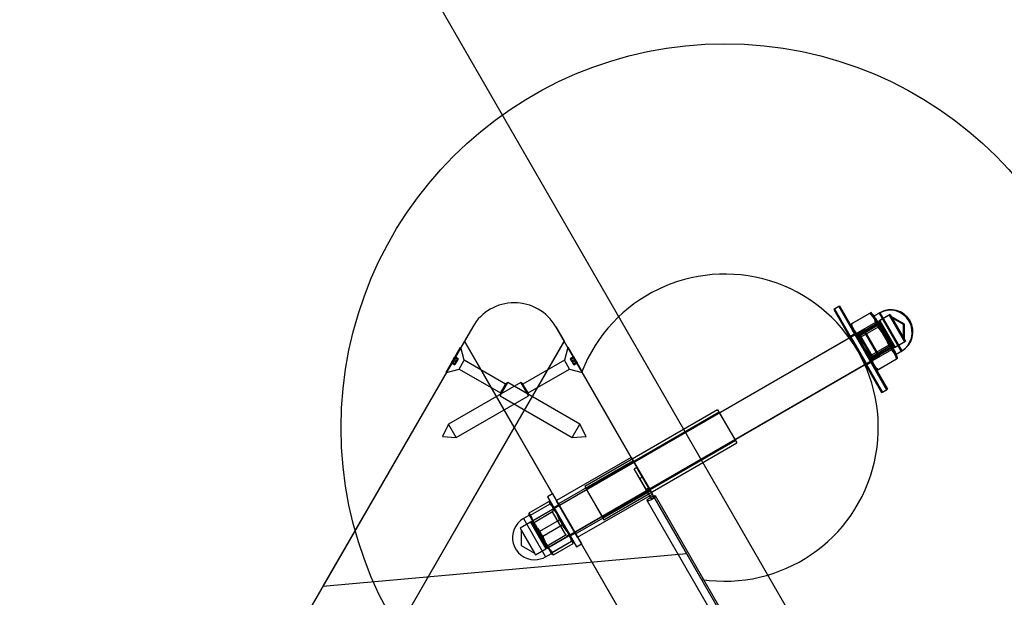
# Model space of a CAD drawing. Units: millimetres. Extents: x -67 to 22342, y 783 to 34057.
# Drawn here: x 11957 to 12470, y 15036 to 15337 of the extents above; entities that cross this region are included whole.
import ezdxf

# ---------------------------------------------------------------- set-up
doc = ezdxf.new("R2010")
doc.units = ezdxf.units.MM

msp = doc.modelspace()

# ---------------------------------------------------------------- linework, layer by layer
at = {"color": 7, "linetype": 'Continuous'}
for p, q in [((11729.97, 16115.939), (13493.47, 13061.468)), ((12383.793, 15187.343), (12381.195, 15185.843)), ((12381.195, 15185.843), (12406.194, 15142.544)), ((12384.247, 15187.605), (12381.649, 15186.105)), ((12381.649, 15186.105), (12406.648, 15142.806)), ((12383.794, 15187.343), (12408.792, 15144.044)), ((12384.248, 15187.605), (12409.246, 15144.306)), ((12400.24, 15183.862), (12390.017, 15177.96)), ((12400.657, 15184.188), (12390.434, 15178.286)), ((12401.552, 15182.585), (12400.769, 15183.368)), ((12402.006, 15182.847), (12400.941, 15183.912)), ((12402.74, 15180.527), (12401.553, 15182.582)), ((12404.833, 15183.902), (12401.802, 15182.152)), ((12413.3, 15162.237), (12401.802, 15182.152)), ((12402.981, 15181.157), (12402.008, 15182.843)), ((12406.854, 15173.401), (12402.042, 15181.735)), ((12405.287, 15184.164), (12402.256, 15182.414)), ((12413.754, 15162.498), (12402.256, 15182.414)), ((12407.678, 15173.022), (12402.653, 15181.725)), ((12402.74, 15180.527), (12408.249, 15170.984)), ((12402.981, 15181.157), (12408.333, 15171.887)), ((12410.116, 15182.911), (12404.732, 15179.802)), ((12404.833, 15183.901), (12416.333, 15163.983)), ((12410.57, 15183.173), (12405.186, 15180.064)), ((12405.288, 15184.161), (12416.785, 15164.248)), ((12410.118, 15182.908), (12418.115, 15169.057)), ((12410.571, 15183.171), (12418.569, 15169.318)), ((12410.658, 15181.973), (12417.574, 15169.994)), ((12411.111, 15182.235), (12418.027, 15170.257)), ((12193.051, 15176.859), (11590.682, 14133.526)), ((12193.051, 15176.859), (12114.994, 15041.661)), ((12193.051, 15176.859), (12188.721, 15169.359)), ((12397.077, 15175.383), (12223.872, 15075.383)), ((12304.552, 15058.733), (12236.352, 15176.859)), ((12838.721, 14133.526), (12236.352, 15176.859)), ((12236.352, 15176.859), (12240.682, 15169.359)), ((12390.181, 15177.255), (12390.668, 15175.435)), ((12390.531, 15177.902), (12391.122, 15175.697)), ((12390.669, 15175.434), (12401.918, 15155.95)), ((12391.123, 15175.696), (12402.371, 15156.213)), ((12402.983, 15179.111), (12392.76, 15173.209)), ((12403.788, 15178.764), (12393.565, 15172.862)), ((12404.378, 15176.695), (12394.155, 15170.793)), ((12404.444, 15177.629), (12394.221, 15171.727)), ((12404.335, 15178.323), (12394.335, 15172.549)), ((12404.789, 15178.585), (12394.789, 15172.811)), ((12405.075, 15161.53), (12397.079, 15175.379)), ((12404.732, 15179.802), (12404.335, 15178.323)), ((12404.336, 15178.323), (12411.252, 15166.344)), ((12404.733, 15179.799), (12412.73, 15165.948)), ((12405.186, 15180.064), (12404.789, 15178.585)), ((12404.789, 15178.585), (12411.705, 15166.607)), ((12405.187, 15180.062), (12413.184, 15166.209)), ((12396.623, 15175.121), (12223.418, 15075.121)), ((12392.043, 15173.054), (12389.445, 15171.554)), ((12389.445, 15171.553), (12397.945, 15156.831)), ((12392.497, 15173.316), (12389.899, 15171.816)), ((12389.899, 15171.815), (12398.399, 15157.093)), ((12394.335, 15172.549), (12391.968, 15173.183)), ((12391.968, 15173.183), (12400.618, 15158.201)), ((12392.043, 15173.053), (12400.543, 15158.331)), ((12394.789, 15172.811), (12392.422, 15173.446)), ((12392.422, 15173.446), (12401.072, 15158.463)), ((12392.497, 15173.315), (12400.997, 15158.593)), ((12401.251, 15160.57), (12394.335, 15172.549)), ((12401.704, 15160.834), (12394.789, 15172.811)), ((12396.631, 15175.108), (12404.616, 15161.277)), ((12412.364, 15163.858), (12406.854, 15173.401)), ((12413.03, 15163.752), (12407.678, 15173.022)), ((12408.249, 15170.984), (12413.061, 15162.649)), ((12408.333, 15171.887), (12413.358, 15163.184)), ((12188.721, 15169.359), (11586.352, 14126.026)), ((11642.644, 14133.526), (12240.682, 15169.359)), ((12179.132, 15153.15), (12186.624, 15166.127)), ((12179.132, 15153.15), (12186.624, 15166.127)), ((12179.305, 15153.05), (12186.797, 15166.027)), ((12179.305, 15153.05), (12186.797, 15166.027)), ((12186.801, 15166.034), (12186.628, 15166.134)), ((12188.576, 15159.408), (12186.801, 15166.034)), ((12188.721, 15169.359), (12786.759, 14133.526)), ((12214.702, 15124.359), (12188.721, 15169.359)), ((12240.682, 15169.359), (12214.702, 15124.359)), ((12843.051, 14126.026), (12240.682, 15169.359)), ((12242.602, 15166.034), (12240.827, 15159.408)), ((12242.775, 15166.134), (12242.602, 15166.034)), ((12250.098, 15153.05), (12242.606, 15166.027)), ((12250.098, 15153.05), (12242.606, 15166.027)), ((12250.272, 15153.15), (12242.779, 15166.127)), ((12250.272, 15153.15), (12242.779, 15166.127)), ((12409.864, 15167.193), (12399.641, 15161.291)), ((12410.706, 15166.782), (12400.483, 15160.88)), ((12411.362, 15165.647), (12401.139, 15159.745)), ((12401.252, 15160.568), (12411.253, 15166.342)), ((12401.706, 15160.83), (12411.707, 15166.604)), ((12411.253, 15166.342), (12412.732, 15165.945)), ((12411.707, 15166.604), (12413.186, 15166.207)), ((12412.732, 15165.945), (12418.116, 15169.054)), ((12413.186, 15166.207), (12418.57, 15169.316)), ((12182.688, 15159.309), (12183.068, 15159.968)), ((12183.068, 15159.968), (12182.688, 15159.309)), ((12182.688, 15159.309), (12183.068, 15159.968)), ((12183.068, 15159.968), (12182.688, 15159.309)), ((12183.068, 15159.968), (12183.521, 15160.753)), ((12183.521, 15160.753), (12183.068, 15159.968)), ((12183.521, 15160.753), (12183.068, 15159.968)), ((12183.068, 15159.968), (12183.521, 15160.753)), ((12184.8, 15158.968), (12183.068, 15159.968)), ((12183.521, 15160.753), (12183.78, 15161.2)), ((12183.521, 15160.753), (12183.78, 15161.2)), ((12183.521, 15160.753), (12183.78, 15161.2)), ((12183.521, 15160.753), (12183.78, 15161.2)), ((12185.253, 15159.753), (12183.521, 15160.753)), ((12183.711, 15161.082), (12183.587, 15160.866)), ((12183.711, 15161.082), (12183.587, 15160.866)), ((12183.587, 15160.866), (12185.319, 15159.866)), ((12185.443, 15160.082), (12183.711, 15161.082)), ((12185.514, 15160.205), (12183.782, 15161.205)), ((12185.253, 15159.753), (12185.512, 15160.2)), ((12185.253, 15159.753), (12185.512, 15160.2)), ((12185.253, 15159.753), (12185.512, 15160.2)), ((12185.253, 15159.753), (12185.512, 15160.2)), ((12185.443, 15160.082), (12185.319, 15159.866)), ((12185.443, 15160.082), (12185.319, 15159.866)), ((12231.418, 15061.264), (12404.623, 15161.264)), ((12231.872, 15061.526), (12405.077, 15161.526)), ((12245.621, 15161.205), (12243.889, 15160.205)), ((12244.15, 15159.753), (12243.892, 15160.2)), ((12244.15, 15159.753), (12243.892, 15160.2)), ((12244.15, 15159.753), (12243.892, 15160.2)), ((12244.15, 15159.753), (12243.892, 15160.2)), ((12243.96, 15160.082), (12245.692, 15161.082)), ((12243.96, 15160.082), (12244.085, 15159.866)), ((12243.96, 15160.082), (12244.085, 15159.866)), ((12244.085, 15159.866), (12245.817, 15160.866)), ((12244.15, 15159.753), (12245.882, 15160.753)), ((12244.603, 15158.968), (12246.335, 15159.968)), ((12245.882, 15160.753), (12245.624, 15161.2)), ((12245.882, 15160.753), (12245.624, 15161.2)), ((12245.882, 15160.753), (12245.624, 15161.2)), ((12245.882, 15160.753), (12245.624, 15161.2)), ((12245.692, 15161.082), (12245.817, 15160.866)), ((12245.692, 15161.082), (12245.817, 15160.866)), ((12245.882, 15160.753), (12246.335, 15159.968)), ((12246.335, 15159.968), (12245.882, 15160.753)), ((12246.335, 15159.968), (12245.882, 15160.753)), ((12245.882, 15160.753), (12246.335, 15159.968)), ((12246.716, 15159.309), (12246.335, 15159.968)), ((12246.335, 15159.968), (12246.716, 15159.309)), ((12246.335, 15159.968), (12246.716, 15159.309)), ((12246.716, 15159.309), (12246.335, 15159.968)), ((12400.618, 15158.201), (12401.252, 15160.568)), ((12411.259, 15164.776), (12401.036, 15158.874)), ((12401.072, 15158.463), (12401.706, 15160.83)), ((12414.002, 15160.025), (12403.779, 15154.123)), ((12414.493, 15160.224), (12404.27, 15154.322)), ((12412.364, 15163.858), (12413.55, 15161.802)), ((12413.03, 15163.752), (12414.003, 15162.066)), ((12413.302, 15162.233), (12416.333, 15163.983)), ((12413.838, 15160.73), (12413.552, 15161.8)), ((12413.756, 15162.495), (12416.787, 15164.245)), ((12414.395, 15160.607), (12414.006, 15162.062)), ((12179.301, 15153.043), (12185.926, 15154.818)), ((12181.973, 15158.072), (12183.705, 15157.072)), ((12182.235, 15158.524), (12181.976, 15158.076)), ((12182.235, 15158.524), (12181.976, 15158.076)), ((12182.235, 15158.524), (12181.976, 15158.076)), ((12182.235, 15158.524), (12181.976, 15158.076)), ((12182.044, 15158.195), (12182.169, 15158.411)), ((12182.044, 15158.195), (12182.169, 15158.411)), ((12183.776, 15157.195), (12182.044, 15158.195)), ((12183.901, 15157.411), (12182.169, 15158.411)), ((12182.688, 15159.309), (12182.235, 15158.524)), ((12182.235, 15158.524), (12182.688, 15159.309)), ((12182.688, 15159.309), (12182.235, 15158.524)), ((12182.235, 15158.524), (12182.688, 15159.309)), ((12183.967, 15157.524), (12182.235, 15158.524)), ((12184.42, 15158.309), (12182.688, 15159.309)), ((12183.967, 15157.524), (12183.708, 15157.076)), ((12183.967, 15157.524), (12183.708, 15157.076)), ((12183.967, 15157.524), (12183.708, 15157.076)), ((12183.967, 15157.524), (12183.708, 15157.076)), ((12183.776, 15157.195), (12183.901, 15157.411)), ((12183.776, 15157.195), (12183.901, 15157.411)), ((12184.42, 15158.309), (12183.967, 15157.524)), ((12183.967, 15157.524), (12184.42, 15158.309)), ((12184.42, 15158.309), (12183.967, 15157.524)), ((12183.967, 15157.524), (12184.42, 15158.309)), ((12184.8, 15158.968), (12184.42, 15158.309)), ((12184.42, 15158.309), (12184.8, 15158.968)), ((12184.8, 15158.968), (12184.42, 15158.309)), ((12184.42, 15158.309), (12184.8, 15158.968)), ((12185.253, 15159.753), (12184.8, 15158.968)), ((12184.8, 15158.968), (12185.253, 15159.753)), ((12184.8, 15158.968), (12185.253, 15159.753)), ((12185.253, 15159.753), (12184.8, 15158.968)), ((12185.926, 15154.818), (12207.534, 15142.343)), ((12185.927, 15154.82), (12188.575, 15159.407)), ((12185.927, 15154.82), (12188.575, 15159.407)), ((12210.184, 15146.933), (12188.576, 15159.408)), ((12240.827, 15159.408), (12219.22, 15146.933)), ((12221.87, 15142.343), (12243.477, 15154.818)), ((12243.476, 15154.82), (12240.828, 15159.407)), ((12243.476, 15154.82), (12240.828, 15159.407)), ((12243.477, 15154.818), (12250.102, 15153.043)), ((12244.603, 15158.968), (12244.15, 15159.753)), ((12244.15, 15159.753), (12244.603, 15158.968)), ((12244.15, 15159.753), (12244.603, 15158.968)), ((12244.603, 15158.968), (12244.15, 15159.753)), ((12244.603, 15158.968), (12244.984, 15158.309)), ((12244.984, 15158.309), (12244.603, 15158.968)), ((12244.603, 15158.968), (12244.984, 15158.309)), ((12244.984, 15158.309), (12244.603, 15158.968)), ((12244.984, 15158.309), (12246.716, 15159.309)), ((12244.984, 15158.309), (12245.437, 15157.524)), ((12245.437, 15157.524), (12244.984, 15158.309)), ((12244.984, 15158.309), (12245.437, 15157.524)), ((12245.437, 15157.524), (12244.984, 15158.309)), ((12245.437, 15157.524), (12247.169, 15158.524)), ((12245.437, 15157.524), (12245.695, 15157.076)), ((12245.437, 15157.524), (12245.695, 15157.076)), ((12245.437, 15157.524), (12245.695, 15157.076)), ((12245.437, 15157.524), (12245.695, 15157.076)), ((12247.234, 15158.411), (12245.502, 15157.411)), ((12245.627, 15157.195), (12245.502, 15157.411)), ((12245.627, 15157.195), (12245.502, 15157.411)), ((12245.627, 15157.195), (12247.359, 15158.195)), ((12245.698, 15157.072), (12247.43, 15158.072)), ((12246.716, 15159.309), (12247.169, 15158.524)), ((12247.169, 15158.524), (12246.716, 15159.309)), ((12246.716, 15159.309), (12247.169, 15158.524)), ((12247.169, 15158.524), (12246.716, 15159.309)), ((12247.169, 15158.524), (12247.427, 15158.076)), ((12247.169, 15158.524), (12247.427, 15158.076)), ((12247.169, 15158.524), (12247.427, 15158.076)), ((12247.169, 15158.524), (12247.427, 15158.076)), ((12247.359, 15158.195), (12247.234, 15158.411)), ((12247.359, 15158.195), (12247.234, 15158.411)), ((12397.945, 15156.831), (12400.543, 15158.331)), ((12398.399, 15157.093), (12400.997, 15158.593)), ((12401.918, 15155.95), (12403.251, 15154.617)), ((12402.372, 15156.212), (12403.986, 15154.598)), ((12179.128, 15153.143), (12179.301, 15153.043)), ((12249.923, 15153.354), (12312.373, 15045.187)), ((12250.102, 15153.043), (12250.275, 15153.143)), ((12218.112, 15147.852), (12180.44, 15126.102)), ((12207.293, 15140.926), (12211.291, 15147.851)), ((12207.293, 15140.926), (12211.291, 15147.851)), ((12207.535, 15142.345), (12210.183, 15146.932)), ((12207.535, 15142.345), (12210.183, 15146.932)), ((12211.292, 15147.852), (12210.184, 15146.933)), ((12248.964, 15126.102), (12211.292, 15147.852)), ((12219.22, 15146.933), (12218.112, 15147.852)), ((12222.111, 15140.926), (12218.113, 15147.851)), ((12222.111, 15140.926), (12218.113, 15147.851)), ((12221.869, 15142.345), (12219.221, 15146.932)), ((12221.869, 15142.345), (12219.221, 15146.932)), ((12184.44, 15119.174), (12222.112, 15140.924)), ((12207.534, 15142.343), (12207.292, 15140.924)), ((12207.292, 15140.924), (12244.964, 15119.174)), ((12222.112, 15140.924), (12221.87, 15142.343)), ((12406.195, 15142.542), (12408.793, 15144.042)), ((12406.649, 15142.804), (12409.247, 15144.304)), ((12320.713, 15133.603), (12251.431, 15093.603)), ((12321.463, 15132.304), (12252.181, 15092.304)), ((12320.713, 15133.602), (12330.713, 15116.283)), ((12321.466, 15132.299), (12329.96, 15117.586)), ((11616.663, 14088.526), (12214.702, 15124.359)), ((12184.439, 15119.176), (12180.441, 15126.101)), ((12184.439, 15119.176), (12180.441, 15126.101)), ((12214.702, 15124.359), (12812.74, 14088.526)), ((12244.965, 15119.176), (12248.963, 15126.101)), ((12244.965, 15119.176), (12248.963, 15126.101)), ((12260.681, 15077.581), (12329.963, 15117.581)), ((12261.431, 15076.282), (12330.713, 15116.282)), ((12275.673, 15108.754), (12236.702, 15086.254)), ((12275.673, 15108.754), (12286.651, 15089.74)), ((12276.673, 15107.022), (12237.702, 15084.522)), ((12276.673, 15107.022), (12285.65, 15091.473)), ((12278.669, 15103.565), (12277.283, 15102.765)), ((12287.668, 15087.977), (12278.669, 15103.564)), ((12286.283, 15087.177), (12277.283, 15102.764)), ((12281.569, 15098.542), (12280.183, 15097.742)), ((12284.768, 15093), (12281.569, 15098.541)), ((12251.431, 15093.602), (12261.43, 15076.283)), ((12283.383, 15092.2), (12280.183, 15097.741)), ((12234.702, 15089.718), (12232.104, 15088.218)), ((12232.104, 15088.217), (12247.103, 15062.238)), ((12232.105, 15088.215), (12247.104, 15062.237)), ((12234.702, 15089.717), (12249.701, 15063.738)), ((12234.703, 15089.715), (12249.702, 15063.737)), ((12246.702, 15068.933), (12285.673, 15091.433)), ((12247.702, 15067.201), (12286.673, 15089.701)), ((12252.184, 15092.299), (12260.678, 15077.586)), ((12283.383, 15092.199), (12284.769, 15092.999)), ((12384.427, 14922.185), (12288.275, 15088.726)), ((12222.431, 15079.965), (12232.654, 15085.867)), ((12222.441, 15079.949), (12232.664, 15085.851)), ((12223.18, 15078.67), (12233.402, 15084.572)), ((12223.193, 15078.646), (12233.416, 15084.548)), ((12233.979, 15084.97), (12233.373, 15085.576)), ((12233.979, 15084.97), (12233.376, 15085.572)), ((12233.98, 15084.968), (12245.228, 15065.485)), ((12233.98, 15084.967), (12245.229, 15065.485)), ((12237.952, 15084.089), (12235.354, 15082.589)), ((12247.702, 15067.201), (12236.724, 15086.215)), ((12246.702, 15068.933), (12237.725, 15084.482)), ((12237.952, 15084.088), (12246.451, 15069.367)), ((12237.952, 15084.088), (12246.451, 15069.367)), ((12283.945, 15086.226), (12380.097, 14919.685)), ((12286.283, 15087.176), (12287.669, 15087.976)), ((12222.595, 15078.687), (12219.564, 15076.937)), ((12222.325, 15079.197), (12222.345, 15079.12)), ((12222.326, 15079.192), (12222.345, 15079.12)), ((12224.808, 15074.854), (12222.345, 15079.12)), ((12224.792, 15074.882), (12222.345, 15079.12)), ((12222.379, 15079.061), (12225.916, 15072.934)), ((12222.382, 15079.057), (12225.935, 15072.902)), ((12234.094, 15058.77), (12222.596, 15078.685)), ((12234.094, 15058.771), (12222.597, 15078.684)), ((12234.644, 15080.352), (12224.644, 15074.578)), ((12235.279, 15082.719), (12234.644, 15080.352)), ((12241.56, 15068.374), (12234.644, 15080.352)), ((12241.56, 15068.374), (12234.644, 15080.352)), ((12235.279, 15082.718), (12243.928, 15067.738)), ((12235.279, 15082.718), (12243.927, 15067.738)), ((12235.354, 15082.588), (12243.853, 15067.867)), ((12235.354, 15082.588), (12243.853, 15067.867)), ((12223.165, 15074.974), (12217.781, 15071.866)), ((12219.564, 15076.937), (12231.064, 15057.018)), ((12219.564, 15076.937), (12231.064, 15057.018)), ((12224.644, 15074.578), (12223.165, 15074.974)), ((12223.166, 15074.973), (12231.165, 15061.119)), ((12223.166, 15074.973), (12231.164, 15061.12)), ((12223.426, 15075.108), (12231.411, 15061.277)), ((12231.87, 15061.53), (12223.874, 15075.379)), ((12224.644, 15074.578), (12231.559, 15062.6)), ((12224.644, 15074.578), (12231.559, 15062.6)), ((12230.756, 15064.552), (12224.792, 15074.882)), ((12230.774, 15064.52), (12224.808, 15074.854)), ((12225.916, 15072.934), (12231.882, 15062.601)), ((12225.935, 15072.902), (12231.898, 15062.573)), ((12228.014, 15070.296), (12238.237, 15076.198)), ((12228.037, 15070.256), (12238.26, 15076.158)), ((12229.515, 15067.697), (12239.737, 15073.599)), ((12229.538, 15067.657), (12239.761, 15073.559)), ((12217.781, 15071.865), (12225.78, 15058.01)), ((12217.782, 15071.864), (12225.78, 15058.011)), ((12218.322, 15070.928), (12225.237, 15058.95)), ((12218.322, 15070.928), (12225.237, 15058.95)), ((12231.561, 15062.597), (12241.562, 15068.37)), ((12241.562, 15068.37), (12243.929, 15067.736)), ((12243.854, 15067.866), (12246.452, 15069.366)), ((12234.309, 15058.398), (12230.756, 15064.552)), ((12234.311, 15058.394), (12230.774, 15064.52)), ((12231.165, 15061.118), (12231.561, 15062.597)), ((12231.882, 15062.601), (12234.345, 15058.335)), ((12231.898, 15062.573), (12234.345, 15058.335)), ((12234.359, 15059.307), (12244.581, 15065.209)), ((12234.372, 15059.283), (12244.595, 15065.185)), ((12235.111, 15058.003), (12245.334, 15063.905)), ((12235.121, 15057.987), (12245.343, 15063.889)), ((12245.449, 15064.662), (12245.229, 15065.485)), ((12245.45, 15064.658), (12245.229, 15065.485)), ((12247.104, 15062.237), (12249.702, 15063.737)), ((12114.994, 15041.661), (12304.552, 15058.733)), ((12225.781, 15058.009), (12231.165, 15061.118)), ((12231.064, 15057.018), (12234.095, 15058.768)), ((12234.345, 15058.335), (12234.398, 15058.282)), ((12234.345, 15058.335), (12234.401, 15058.279))]:
    msp.add_line(p, q, dxfattribs=at)
at = {"color": 7, "linetype": 'Continuous', "flags": 128}
for points in [[(12417.575, 15169.992), (12417.575, 15177.979), (12410.657, 15181.973)], [(12418.029, 15170.254), (12418.029, 15178.241), (12411.111, 15182.235)], [(12180.44, 15126.102), (12177.243, 15119.638), (12184.44, 15119.174)], [(12180.44, 15126.102), (12177.243, 15119.638), (12184.44, 15119.174)], [(12244.964, 15119.174), (12252.16, 15119.638), (12248.964, 15126.102)], [(12244.964, 15119.174), (12252.16, 15119.638), (12248.964, 15126.102)], [(12288.275, 15088.726), (12288.294, 15088.547), (12288.187, 15088.307), (12287.958, 15088.017), (12287.622, 15087.697), (12287.199, 15087.363), (12286.712, 15087.036), (12286.19, 15086.735), (12285.663, 15086.477), (12285.163, 15086.277), (12284.717, 15086.146), (12284.352, 15086.093), (12284.09, 15086.12), (12283.945, 15086.226), (12283.926, 15086.405), (12284.033, 15086.646), (12284.262, 15086.935), (12284.597, 15087.256), (12285.021, 15087.589), (12285.508, 15087.916), (12286.03, 15088.217), (12286.557, 15088.476), (12287.057, 15088.676), (12287.503, 15088.806), (12287.867, 15088.859), (12288.13, 15088.832), (12288.275, 15088.726)], [(12232.654, 15085.867), (12233.012, 15085.781), (12233.287, 15085.647), (12233.466, 15085.456), (12233.542, 15085.206), (12233.52, 15084.9), (12233.416, 15084.548)], [(12232.664, 15085.851), (12233.017, 15085.772), (12233.289, 15085.644), (12233.464, 15085.46), (12233.536, 15085.216), (12233.51, 15084.918), (12233.402, 15084.572)], [(12218.322, 15070.928), (12218.322, 15062.941), (12225.239, 15058.947)], [(12218.322, 15070.928), (12218.322, 15062.941), (12225.239, 15058.947)], [(12245.343, 15063.889), (12245.448, 15064.242), (12245.469, 15064.547), (12245.393, 15064.798), (12245.214, 15064.989), (12244.939, 15065.123), (12244.581, 15065.209)], [(12245.334, 15063.905), (12245.442, 15064.251), (12245.467, 15064.55), (12245.395, 15064.794), (12245.22, 15064.978), (12244.949, 15065.106), (12244.595, 15065.185)]]:
    msp.add_lwpolyline(points, dxfattribs=at)
at = {"color": 7, "linetype": 'Continuous'}
msp.add_circle((12324.449, 15124.271), 200, dxfattribs=at)
msp.add_circle((12324.449, 15124.271), 200, dxfattribs=at)
for centre, radius, start, end in [((12324.449, 15124.271), 80, 261.31781, 158.68219), ((12324.449, 15124.271), 80, 261.31781, 158.68219), ((12214.702, 15164.359), 25, 30, 150), ((12214.702, 15164.359), 25, 30, 150), ((12214.702, 15164.359), 25, 30, 150), ((12214.702, 15164.359), 25, 30, 150), ((12214.702, 15164.359), 25, 30, 150), ((12214.702, 15164.359), 25, 30, 150), ((12214.702, 15164.359), 25, 30, 150), ((12411.037, 15174.204), 11.5, 300, 120), ((12386.588, 15171.025), 18.74, 30.46916, 43.2392), ((12394.744, 15177.378), 8.5, 30.84072, 49.71687), ((12389.4, 15173.149), 15.766, 30.52678, 44.44022), ((12393.249, 15176.143), 10.936, 30.69226, 47.36181), ((12394.619, 15177.594), 8.5, 10.28313, 29.15928), ((12393.117, 15176.372), 10.936, 12.63819, 29.30774), ((12386.425, 15171.286), 18.75, 16.76447, 29.52717), ((12389.247, 15173.396), 15.775, 15.56376, 29.46924), ((12410.583, 15173.942), 11.5, 300, 120), ((12397.936, 15179.365), 8.043, 190.05903, 229.94097), ((12407.948, 15183.359), 18.726, 196.75783, 209.53689), ((12405.612, 15182.511), 15.755, 195.55653, 209.47981), ((12400.577, 15180.526), 10.387, 192.45517, 227.54483), ((12362.762, 15147.677), 51.048, 30.25978, 38.00956), ((12363.118, 15147.027), 51.588, 30.25825, 37.96744), ((12364.157, 15145.26), 51.048, 30.25978, 38.00956), ((12363.774, 15145.892), 51.588, 30.25825, 37.96744), ((12407.805, 15183.628), 18.737, 210.46662, 223.23866), ((12405.476, 15182.764), 15.764, 210.52399, 224.43966), ((12438.196, 15191.496), 48.978, 201.92317, 218.07683), ((12439.47, 15191.377), 49.498, 201.96569, 218.03431), ((12439.591, 15189.079), 48.978, 201.92317, 218.07683), ((12440.125, 15190.242), 49.498, 201.96569, 218.03431), ((12362.53, 15148.078), 51.048, 21.99044, 29.74022), ((12362.886, 15147.43), 51.588, 22.03256, 29.74175), ((12363.925, 15145.661), 51.048, 21.99044, 29.74022), ((12363.541, 15146.294), 51.588, 22.03256, 29.74175), ((12396.212, 15154.355), 18.74, 30.46916, 43.2392), ((12399.449, 15155.743), 15.766, 30.52678, 44.44022), ((12403.954, 15157.602), 10.936, 30.69226, 47.36181), ((12417.572, 15166.69), 18.726, 196.75783, 209.53689), ((12415.661, 15165.106), 15.755, 195.55653, 209.47981), ((12405.763, 15158.291), 8.5, 30.84072, 49.71687), ((12396.049, 15154.617), 18.75, 16.76447, 29.52717), ((12399.296, 15155.991), 15.775, 15.56376, 29.46924), ((12405.638, 15158.507), 8.5, 10.28313, 29.15928), ((12403.822, 15157.831), 10.936, 12.63819, 29.30774), ((12408.956, 15160.279), 8.043, 190.05903, 229.94097), ((12411.281, 15161.985), 10.387, 192.45517, 227.54483), ((12417.429, 15166.958), 18.737, 210.46662, 223.23866), ((12415.525, 15165.359), 15.764, 210.52399, 224.43966), ((12207.855, 15065.103), 32.344, 20.06048, 39.93952), ((12207.734, 15064.996), 32.503, 20.08475, 39.91525), ((12199.636, 15057.52), 43.267, 30.2772, 38.69988), ((12199.544, 15057.424), 43.394, 30.27673, 38.68708), ((12223.4, 15079.456), 1.094, 152.28063, 201.436), ((12223.367, 15079.439), 1.058, 151.14306, 200.94108), ((12223.201, 15079.727), 1.058, 219.05892, 268.85694), ((12223.237, 15079.739), 1.094, 218.564, 267.71937), ((12254.123, 15091.592), 33.757, 200.1461, 209.67029), ((12254.283, 15091.646), 33.922, 200.17011, 209.67124), ((12263.518, 15094.399), 43.297, 201.30206, 209.71884), ((12263.647, 15094.43), 43.424, 201.31485, 209.71932), ((12199.405, 15057.872), 43.291, 21.30246, 29.72047), ((12199.313, 15057.776), 43.418, 21.31525, 29.72094), ((12225.314, 15066.977), 11.5, 120, 270), ((12225.314, 15066.977), 11.5, 120, 270), ((12253.929, 15091.928), 33.757, 210.32971, 219.8539), ((12254.088, 15091.983), 33.922, 210.32876, 219.82989), ((12263.327, 15094.781), 43.322, 210.2836, 218.69549), ((12263.455, 15094.813), 43.45, 210.28313, 218.6827), ((12204.365, 15049.074), 43.394, 30.27673, 38.68708), ((12204.493, 15049.106), 43.267, 30.2772, 38.69988), ((12214.808, 15052.744), 32.503, 20.08475, 39.91525), ((12214.961, 15052.795), 32.344, 20.06048, 39.93952), ((12268.468, 15086.08), 43.424, 201.31485, 209.71932), ((12268.376, 15085.985), 43.297, 201.30206, 209.71884), ((12261.356, 15079.394), 33.922, 200.17011, 209.67124), ((12261.23, 15079.283), 33.757, 200.1461, 209.67029), ((12204.133, 15049.426), 43.418, 21.31525, 29.72094), ((12204.262, 15049.458), 43.291, 21.30246, 29.72047), ((12268.276, 15086.463), 43.45, 210.28313, 218.6827), ((12268.184, 15086.367), 43.322, 210.2836, 218.69549), ((12261.162, 15079.731), 33.922, 210.32876, 219.82989), ((12261.036, 15079.62), 33.757, 210.32971, 219.8539), ((12235.327, 15058.798), 1.094, 152.28063, 201.436), ((12235.299, 15058.772), 1.058, 151.14306, 200.94108), ((12235.164, 15059.08), 1.094, 218.564, 267.71937), ((12235.132, 15059.061), 1.058, 219.05892, 268.85694), ((12225.314, 15066.977), 11.5, 270, 300), ((12225.314, 15066.977), 11.5, 270, 300)]:
    msp.add_arc(centre, radius, start, end, dxfattribs=at)

doc.saveas('drawing.dxf')
